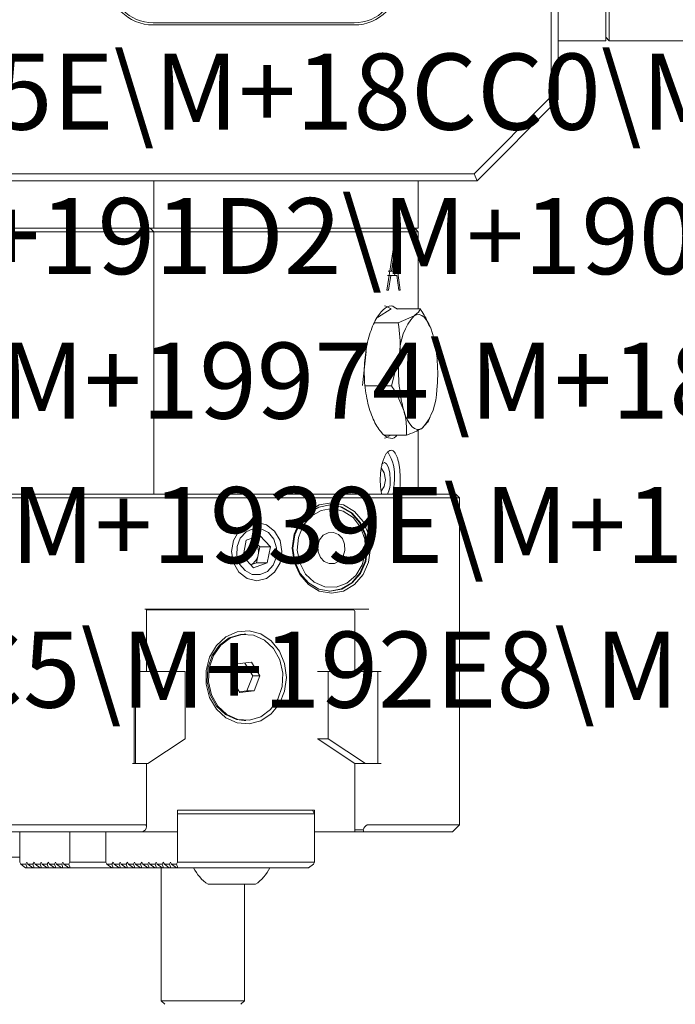
# Model space of a CAD drawing. Units: millimetres. Extents: x 0 to 662, y -1 to 558.
# Drawn here: x 361 to 384, y 90 to 124 of the extents above; entities that cross this region are included whole.
import ezdxf

# ---------------------------------------------------------------- set-up
doc = ezdxf.new("R2010")
doc.units = ezdxf.units.MM
doc.layers.add('图框', color=179, linetype='Continuous')
doc.styles.add('SLDTEXTSTYLE0', font='TXT', dxfattribs={"width": 0.7, "bigfont": 'bigfont'})

# ---------------------------------------------------------------- blocks, each defined once
blk = doc.blocks.new('SW_NOTE_5')
at = {"layer": '图框', "color": 0, "char_height": 2.64583, "attachment_point": 1, "style": 'SLDTEXTSTYLE0'}
for s, insert in [('\\M+19349\\M+188CA\\M+19275缓\\M+19974\\M+18143刚\\M+1975E\\M+18CC0\\M+188CA块\\M+190DA\\M+19047', (0.432, 23.582)), ('\\M+19349时\\M+18CF3为弹\\M+190AB缓\\M+19974\\M+18143\\M+191D2\\M+190DA\\M+18BDF\\M+1939E', (0.432, 18.554)), ('\\M+188CA\\M+19349时\\M+18CF3\\M+18143变为\\M+18974压缓\\M+19974\\M+18143\\M+18D9F', (0.432, 13.527)), ('时\\M+19349转动变\\M+19349缓\\M+1969D\\M+18143\\M+192BC\\M+1939E\\M+192E2\\M+18E7E\\M+18142', (0.432, 8.499)), ('调节\\M+18D40\\M+18143拧紧锁紧\\M+19786\\M+195EA\\M+18CC5\\M+192E8\\M+18142', (0.432, 3.471))]:
    blk.add_mtext(s, dxfattribs=dict(at, insert=insert))

msp = doc.modelspace()

# ---------------------------------------------------------------- linework, layer by layer
at = {"color": 7, "linetype": 'Continuous', "lineweight": 15}
for p, q in [((379.61647, 121.4924), (379.61647, 139.43542)), ((379.86647, 139.43542), (379.86647, 121.38884)), ((381.51647, 123.43542), (381.51647, 130.15212)), ((381.64147, 130.15212), (381.64147, 123.43542)), ((365.76168, 124.06042), (372.76168, 124.06042)), ((372.76168, 123.98542), (365.76168, 123.98542)), ((379.86647, 123.43542), (381.51647, 123.43542)), ((381.51647, 123.56042), (381.64147, 123.43542)), ((381.64147, 123.43542), (384.56627, 123.43542)), ((376.93449, 118.81042), (379.61647, 121.4924)), ((379.86647, 121.38884), (377.03804, 118.56042)), ((379.86647, 121.38884), (379.61647, 121.4924)), ((358.99147, 118.81042), (376.93449, 118.81042)), ((377.03804, 118.56042), (358.99147, 118.56042)), ((365.78164, 116.91042), (365.78164, 118.56042)), ((374.99147, 116.91042), (374.99147, 118.56042)), ((377.03804, 118.56042), (376.93449, 118.81042)), ((356.62884, 116.91042), (365.63545, 116.91042)), ((365.78164, 116.91042), (365.63545, 116.91042)), ((365.78164, 116.78542), (365.65664, 116.91042)), ((367.7615, 116.91042), (365.78164, 116.91042)), ((367.91321, 116.91042), (367.7615, 116.91042)), ((368.27477, 116.91042), (367.91321, 116.91042)), ((368.27477, 116.91042), (374.99147, 116.91042)), ((374.99147, 116.78542), (374.86647, 116.91042)), ((365.63545, 116.78542), (356.13813, 116.78542)), ((365.78164, 116.78542), (365.63545, 116.78542)), ((365.78164, 107.66042), (365.78164, 116.78542)), ((367.7615, 116.78542), (365.78164, 116.78542)), ((367.91321, 116.78542), (367.7615, 116.78542)), ((368.27477, 116.78542), (367.91321, 116.78542)), ((374.99147, 116.78542), (368.27477, 116.78542)), ((374.99147, 114.10783), (374.99147, 116.78542)), ((373.89604, 114.75451), (374.13865, 116.31339)), ((374.15076, 116.31339), (374.13865, 116.31339)), ((374.15076, 116.31339), (374.35982, 114.75451)), ((374.14467, 115.98368), (374.06034, 115.42027)), ((374.22455, 115.42027), (374.14467, 115.98368)), ((373.91951, 115.26568), (374.03706, 115.26568)), ((373.94261, 115.42027), (374.06034, 115.42027)), ((374.03706, 115.26568), (373.95595, 114.75451)), ((374.24483, 115.26568), (374.03706, 115.26568)), ((374.22455, 115.42027), (374.06034, 115.42027)), ((374.15117, 115.42027), (374.17174, 115.26568)), ((374.31436, 114.75451), (374.24483, 115.26568)), ((373.95595, 114.75451), (373.89604, 114.75451)), ((374.35982, 114.75451), (374.31436, 114.75451)), ((373.57002, 113.80378), (374.04482, 114.10387)), ((374.27146, 114.10783), (375.05912, 114.10783)), ((374.29422, 113.62438), (374.84474, 113.8661)), ((373.4508, 113.62438), (374.29422, 113.62438)), ((375.40897, 113.474), (375.40004, 113.49502)), ((373.04751, 111.44497), (373.17688, 112.62626)), ((374.05358, 111.42697), (374.34197, 112.52568)), ((373.13007, 111.42697), (374.05358, 111.42697)), ((375.32813, 110.15649), (375.40897, 110.34683)), ((375.31377, 110.16377), (375.12837, 109.95473)), ((373.79018, 109.71301), (374.57784, 109.71301)), ((374.99147, 107.66042), (374.99147, 109.89079)), ((360.6805, 107.66042), (363.24179, 107.66042)), ((363.24179, 107.66042), (375.36615, 107.66042)), ((375.36615, 107.66042), (376.30365, 107.66042)), ((376.42865, 107.53542), (376.30365, 107.66042)), ((363.30429, 107.53542), (360.57224, 107.53542)), ((375.42865, 107.53542), (363.30429, 107.53542)), ((376.42865, 107.53542), (375.42865, 107.53542)), ((376.42865, 96.16042), (376.42865, 107.53542)), ((369.47815, 106.22318), (369.00024, 106.05348)), ((369.84439, 105.83012), (369.47815, 106.22318)), ((369.00024, 106.05348), (368.88856, 105.49072)), ((369.28627, 106.02665), (369.19638, 106.12313)), ((369.46939, 105.83012), (369.28627, 106.02665)), ((369.3577, 105.26735), (369.41354, 105.54873)), ((369.41354, 105.54873), (369.46939, 105.83012)), ((369.46939, 105.83012), (369.84439, 105.83012)), ((369.7327, 105.26735), (369.84439, 105.83012)), ((368.88856, 105.49072), (369.25479, 105.09765)), ((369.16157, 105.19771), (369.3577, 105.26735)), ((369.25479, 105.09765), (369.7327, 105.26735)), ((369.3577, 105.26735), (369.7327, 105.26735)), ((373.26359, 103.66042), (365.46936, 103.66042)), ((365.53186, 101.48542), (365.53186, 103.66042)), ((365.53186, 103.63542), (372.71778, 103.63542)), ((372.78273, 103.56042), (372.78273, 101.48542)), ((368.80089, 102.77783), (368.93137, 102.78542)), ((368.98137, 102.78542), (368.93137, 102.78542)), ((368.68914, 101.75389), (368.4839, 101.22743)), ((369.18661, 101.81188), (368.68914, 101.75389)), ((369.22884, 101.34341), (368.95356, 101.78472)), ((369.47884, 101.34341), (369.18661, 101.81188)), ((365.46936, 101.48542), (365.03634, 101.48542)), ((365.09884, 98.28542), (365.09884, 101.48542)), ((365.1446, 101.48542), (365.1446, 98.28542)), ((366.87665, 101.48542), (365.1446, 101.48542)), ((366.87665, 99.15144), (366.87665, 101.48542)), ((371.48369, 101.48542), (371.85629, 101.48542)), ((371.85629, 99.15144), (371.85629, 101.48542)), ((371.85629, 101.48542), (373.58835, 101.48542)), ((373.6966, 101.48542), (373.26359, 101.48542)), ((373.58835, 101.48542), (373.58835, 98.28542)), ((368.4839, 101.22743), (368.77613, 100.75895)), ((369.0236, 100.81694), (369.22884, 101.34341)), ((369.22884, 101.34341), (369.47884, 101.34341)), ((369.2736, 100.81694), (369.47884, 101.34341)), ((368.75918, 100.78612), (369.0236, 100.81694)), ((368.77613, 100.75895), (369.2736, 100.81694)), ((369.0236, 100.81694), (369.2736, 100.81694)), ((368.93137, 99.78542), (368.98137, 99.78542)), ((365.57761, 98.28542), (366.87665, 99.15144)), ((371.48369, 99.15144), (371.85629, 99.15144)), ((371.50534, 99.13701), (372.78273, 98.28542)), ((373.15533, 98.28542), (371.85629, 99.15144)), ((365.03634, 98.28542), (365.46936, 98.28542)), ((365.1446, 98.28542), (365.57761, 98.28542)), ((365.53186, 96.09792), (365.53186, 98.28542)), ((372.78273, 98.28542), (372.78273, 95.91042)), ((372.78273, 98.28542), (373.15533, 98.28542)), ((372.78273, 98.28542), (373.09283, 98.28542)), ((373.58835, 98.28542), (373.15533, 98.28542)), ((373.26359, 98.28542), (373.6966, 98.28542)), ((371.37544, 96.66042), (366.6123, 96.66042)), ((366.6123, 96.66042), (366.6123, 95.91042)), ((371.31294, 96.66042), (371.37544, 96.53542)), ((371.37544, 95.91042), (371.37544, 96.66042)), ((366.6123, 94.86042), (366.6123, 96.53542)), ((371.37544, 96.53542), (366.6123, 96.53542)), ((371.37544, 96.53542), (371.37544, 94.86042)), ((360.57224, 96.16042), (363.30429, 96.16042)), ((363.30429, 96.16042), (365.46936, 96.16042)), ((365.38766, 95.91042), (365.49011, 95.98542)), ((365.51511, 96.03542), (365.49011, 95.98542)), ((372.78273, 95.98542), (373.06783, 95.98542)), ((373.06783, 95.98542), (373.09283, 96.03542)), ((373.06783, 95.98542), (373.09528, 95.91042)), ((373.26359, 96.16042), (375.42865, 96.16042)), ((375.42865, 96.16042), (376.42865, 96.16042)), ((376.17865, 95.91042), (376.42865, 96.16042)), ((363.17929, 95.91042), (360.78875, 95.91042)), ((361.1123, 95.91042), (361.1123, 94.86042)), ((362.8623, 95.91042), (362.8623, 94.86042)), ((365.38766, 95.91042), (363.17929, 95.91042)), ((364.1123, 95.91042), (364.1123, 94.86042)), ((366.6123, 95.91042), (365.38766, 95.91042)), ((372.78273, 95.91042), (371.37544, 95.91042)), ((373.09528, 95.91042), (372.78273, 95.91042)), ((375.30365, 95.91042), (373.09528, 95.91042)), ((376.17865, 95.91042), (375.30365, 95.91042)), ((360.31086, 95.03542), (361.1123, 95.03542)), ((361.1498, 94.78542), (361.1123, 94.86042)), ((361.1498, 94.78542), (361.3248, 94.78542)), ((361.32055, 94.66042), (361.1498, 94.78542)), ((361.37055, 94.66042), (361.32055, 94.66042)), ((361.3623, 94.86042), (361.3248, 94.78542)), ((361.3248, 94.78542), (361.37055, 94.66042)), ((361.3998, 94.78542), (361.3623, 94.86042)), ((361.57055, 94.66042), (361.37055, 94.66042)), ((361.3998, 94.78542), (361.5748, 94.78542)), ((361.57055, 94.66042), (361.3998, 94.78542)), ((361.62055, 94.66042), (361.57055, 94.66042)), ((361.6123, 94.86042), (361.5748, 94.78542)), ((361.5748, 94.78542), (361.62055, 94.66042)), ((361.6498, 94.78542), (361.6123, 94.86042)), ((361.82055, 94.66042), (361.62055, 94.66042)), ((361.6498, 94.78542), (361.8248, 94.78542)), ((361.82055, 94.66042), (361.6498, 94.78542)), ((361.87055, 94.66042), (361.82055, 94.66042)), ((361.8623, 94.86042), (361.8248, 94.78542)), ((361.8248, 94.78542), (361.87055, 94.66042)), ((361.8998, 94.78542), (361.8623, 94.86042)), ((362.07055, 94.66042), (361.87055, 94.66042)), ((361.8998, 94.78542), (362.0748, 94.78542)), ((362.07055, 94.66042), (361.8998, 94.78542)), ((362.12055, 94.66042), (362.07055, 94.66042)), ((362.1123, 94.86042), (362.0748, 94.78542)), ((362.0748, 94.78542), (362.12055, 94.66042)), ((362.1498, 94.78542), (362.1123, 94.86042)), ((362.32055, 94.66042), (362.12055, 94.66042)), ((362.1498, 94.78542), (362.3248, 94.78542)), ((362.32055, 94.66042), (362.1498, 94.78542)), ((362.37055, 94.66042), (362.32055, 94.66042)), ((362.3623, 94.86042), (362.3248, 94.78542)), ((362.3248, 94.78542), (362.37055, 94.66042)), ((362.3998, 94.78542), (362.3623, 94.86042)), ((362.57055, 94.66042), (362.37055, 94.66042)), ((362.3998, 94.78542), (362.5748, 94.78542)), ((362.57055, 94.66042), (362.3998, 94.78542)), ((362.62055, 94.66042), (362.57055, 94.66042)), ((362.6123, 94.86042), (362.5748, 94.78542)), ((362.5748, 94.78542), (362.62055, 94.66042)), ((362.6498, 94.78542), (362.6123, 94.86042)), ((362.82055, 94.66042), (362.62055, 94.66042)), ((362.6498, 94.78542), (362.8248, 94.78542)), ((362.82055, 94.66042), (362.6498, 94.78542)), ((362.87055, 94.66042), (362.82055, 94.66042)), ((362.8623, 94.86042), (362.8248, 94.78542)), ((362.8248, 94.78542), (362.87055, 94.66042)), ((364.1123, 94.86042), (362.8623, 94.86042)), ((364.32055, 94.66042), (362.87055, 94.66042)), ((364.1498, 94.78542), (364.1123, 94.86042)), ((364.1498, 94.78542), (364.3248, 94.78542)), ((364.32055, 94.66042), (364.1498, 94.78542)), ((364.37055, 94.66042), (364.32055, 94.66042)), ((364.3623, 94.86042), (364.3248, 94.78542)), ((364.3248, 94.78542), (364.37055, 94.66042)), ((364.3623, 94.86042), (364.3998, 94.78542)), ((364.57055, 94.66042), (364.37055, 94.66042)), ((364.3998, 94.78542), (364.5748, 94.78542)), ((364.57055, 94.66042), (364.3998, 94.78542)), ((364.62055, 94.66042), (364.57055, 94.66042)), ((364.6123, 94.86042), (364.5748, 94.78542)), ((364.5748, 94.78542), (364.62055, 94.66042)), ((364.6498, 94.78542), (364.6123, 94.86042)), ((364.82055, 94.66042), (364.62055, 94.66042)), ((364.6498, 94.78542), (364.8248, 94.78542)), ((364.82055, 94.66042), (364.6498, 94.78542)), ((364.87055, 94.66042), (364.82055, 94.66042)), ((364.8623, 94.86042), (364.8248, 94.78542)), ((364.8248, 94.78542), (364.87055, 94.66042)), ((364.8998, 94.78542), (364.8623, 94.86042)), ((365.07055, 94.66042), (364.87055, 94.66042)), ((364.8998, 94.78542), (365.0748, 94.78542)), ((365.07055, 94.66042), (364.8998, 94.78542)), ((365.12055, 94.66042), (365.07055, 94.66042)), ((365.1123, 94.86042), (365.0748, 94.78542)), ((365.0748, 94.78542), (365.12055, 94.66042)), ((365.1498, 94.78542), (365.1123, 94.86042)), ((365.32055, 94.66042), (365.12055, 94.66042)), ((365.1498, 94.78542), (365.3248, 94.78542)), ((365.32055, 94.66042), (365.1498, 94.78542)), ((365.37055, 94.66042), (365.32055, 94.66042)), ((365.3623, 94.86042), (365.3248, 94.78542)), ((365.3248, 94.78542), (365.37055, 94.66042)), ((365.3998, 94.78542), (365.3623, 94.86042)), ((365.57055, 94.66042), (365.37055, 94.66042)), ((365.3998, 94.78542), (365.5748, 94.78542)), ((365.57055, 94.66042), (365.3998, 94.78542)), ((365.62055, 94.66042), (365.57055, 94.66042)), ((365.6123, 94.86042), (365.5748, 94.78542)), ((365.5748, 94.78542), (365.62055, 94.66042)), ((365.6498, 94.78542), (365.6123, 94.86042)), ((365.82055, 94.66042), (365.62055, 94.66042)), ((365.6498, 94.78542), (365.8248, 94.78542)), ((365.82055, 94.66042), (365.6498, 94.78542)), ((365.87055, 94.66042), (365.82055, 94.66042)), ((365.8623, 94.86042), (365.8248, 94.78542)), ((365.8248, 94.78542), (365.87055, 94.66042)), ((365.8623, 94.86042), (365.8998, 94.78542)), ((366.07055, 94.66042), (365.87055, 94.66042)), ((365.8998, 94.78542), (366.0748, 94.78542)), ((366.07055, 94.66042), (365.8998, 94.78542)), ((366.04147, 94.66042), (366.04147, 90.03542)), ((366.12055, 94.66042), (366.07055, 94.66042)), ((366.1123, 94.86042), (366.0748, 94.78542)), ((366.0748, 94.78542), (366.12055, 94.66042)), ((366.1123, 94.86042), (366.1498, 94.78542)), ((366.32055, 94.66042), (366.12055, 94.66042)), ((366.1498, 94.78542), (366.3248, 94.78542)), ((366.32055, 94.66042), (366.1498, 94.78542)), ((366.37055, 94.66042), (366.32055, 94.66042)), ((366.3623, 94.86042), (366.3248, 94.78542)), ((366.3248, 94.78542), (366.37055, 94.66042)), ((366.3998, 94.78542), (366.3623, 94.86042)), ((366.57055, 94.66042), (366.37055, 94.66042)), ((366.3998, 94.78542), (366.5748, 94.78542)), ((366.57055, 94.66042), (366.3998, 94.78542)), ((366.62055, 94.66042), (366.57055, 94.66042)), ((366.6123, 94.86042), (366.5748, 94.78542)), ((366.5748, 94.78542), (366.62055, 94.66042)), ((371.37544, 94.86042), (366.6123, 94.86042)), ((371.16719, 94.66042), (366.62055, 94.66042)), ((371.16719, 94.66042), (371.33794, 94.78542)), ((371.37544, 94.86042), (371.33794, 94.78542)), ((369.32064, 94.08542), (367.67064, 94.08542)), ((368.94147, 90.03542), (368.94147, 94.08542)), ((366.04147, 90.03542), (366.16647, 89.91042)), ((366.04147, 90.03542), (368.01596, 90.03542)), ((368.01596, 90.03542), (368.94147, 90.03542)), ((368.81647, 89.91042), (368.94147, 90.03542))]:
    msp.add_line(p, q, dxfattribs=at)
at = {"color": 7, "linetype": 'Continuous', "lineweight": 15, "flags": 128}
for points in [[(374.04482, 114.10387), (373.85937, 114.20588), (373.81045, 114.21042)], [(375.48933, 113.25084), (375.42577, 113.43312), (375.35469, 113.58934), (375.27731, 113.71684), (375.19496, 113.81343), (375.10904, 113.87746), (375.02103, 113.90783), (374.93242, 113.90402), (374.84474, 113.8661)], [(374.48378, 110.56999), (374.54735, 110.38771), (374.61843, 110.23149), (374.6958, 110.10399), (374.77816, 110.0074), (374.86408, 109.94338), (374.95209, 109.91301), (375.04069, 109.91681), (375.12837, 109.95473)], [(373.81045, 109.61042), (373.85937, 109.61496), (374.04053, 109.71301)], [(373.72812, 108.70898), (373.73268, 108.71474), (373.81045, 108.76042), (373.88822, 108.71474), (373.95416, 108.58468), (373.99821, 108.39003), (374.01368, 108.16042)], [(373.84739, 108.16042), (373.79982, 108.39959), (373.70766, 108.5543)], [(373.70254, 107.76031), (373.79982, 107.92124), (373.84739, 108.16042)], [(374.11353, 107.66042), (374.13121, 107.76817), (374.15764, 108.16042)], [(370.60056, 105.78542), (370.66732, 106.27212), (370.86106, 106.71118), (371.16281, 107.05962), (371.54305, 107.28333), (371.96455, 107.36042), (372.38604, 107.28333), (372.76628, 107.05962), (373.06804, 106.71118), (373.26178, 106.27212), (373.32854, 105.78542), (373.26178, 105.29872), (373.06804, 104.85966), (372.76628, 104.51122), (372.38604, 104.2875), (371.96455, 104.21042), (371.54305, 104.2875), (371.16281, 104.51122), (370.86106, 104.85966), (370.66732, 105.29872), (370.60056, 105.78542)], [(370.62801, 105.78542), (370.69159, 105.32189), (370.8761, 104.90374), (371.16349, 104.57189), (371.52562, 104.35883), (371.92705, 104.28542), (372.32847, 104.35883), (372.6906, 104.57189), (372.97799, 104.90374), (373.16251, 105.32189), (373.22609, 105.78542), (373.16251, 106.24894), (372.97799, 106.6671), (372.6906, 106.99894), (372.32847, 107.212), (371.92705, 107.28542), (371.52562, 107.212), (371.16349, 106.99894), (370.8761, 106.6671), (370.69159, 106.24894), (370.62801, 105.78542)], [(371.90205, 107.28542), (372.29466, 107.21527), (372.6581, 107.00519), (372.94753, 106.67572), (373.13462, 106.25909), (373.20105, 105.7961), (373.14034, 105.33207), (372.95841, 104.91241), (372.67307, 104.5782), (372.31226, 104.36217), (371.9113, 104.28546), (371.90205, 104.28542)], [(371.25778, 106.89203), (370.98489, 106.56708), (370.81817, 106.15742), (370.77568, 105.70746), (370.86202, 105.26594), (371.06783, 104.88071), (371.37082, 104.59352), (371.73815, 104.4355), (372.13001, 104.42376), (372.50394, 104.55957), (372.81942, 104.82822), (373.04226, 105.20061), (373.14832, 105.63636), (373.12609, 106.08827), (372.97799, 106.50736), (372.72007, 106.84821), (372.38028, 107.0739), (371.99544, 107.15995), (371.60725, 107.09706), (371.25778, 106.89203)], [(370.24332, 105.66042), (370.17658, 106.04788), (369.9865, 106.37636), (369.70203, 106.59585), (369.36647, 106.67292), (369.03092, 106.59585), (368.74644, 106.37636), (368.55637, 106.04788), (368.48962, 105.66042), (368.55637, 105.27295), (368.74644, 104.94447), (369.03092, 104.72499), (369.36647, 104.64792), (369.70203, 104.72499), (369.9865, 104.94447), (370.17658, 105.27295), (370.24332, 105.66042)], [(369.52325, 106.45044), (369.2495, 106.45958), (368.99355, 106.34706), (368.79437, 106.13), (368.68229, 105.84145), (368.67437, 105.52535), (368.77182, 105.2298), (368.9598, 104.99981), (369.20969, 104.87039), (369.48345, 104.86125), (369.7394, 104.97377), (369.93857, 105.19083), (370.05065, 105.47938), (370.05857, 105.79549), (369.96112, 106.09103), (369.77314, 106.32102), (369.52325, 106.45044)], [(371.68184, 106.22806), (371.85006, 106.31929), (372.03571, 106.32924), (372.21052, 106.2564), (372.34789, 106.11186), (372.4269, 105.91762), (372.43552, 105.70325), (372.37244, 105.50139), (372.24726, 105.34277), (372.07904, 105.25154), (371.89339, 105.24159), (371.71857, 105.31443), (371.58121, 105.45897), (371.5022, 105.65322), (371.49358, 105.86758), (371.55666, 106.06944), (371.68184, 106.22806)], [(370.40116, 101.28542), (370.33864, 100.80644), (370.15663, 100.37002), (369.8713, 100.01494), (369.50801, 99.77275), (369.09904, 99.66496), (368.68072, 99.70116), (368.29022, 99.87813), (367.96225, 100.18014), (367.72594, 100.58036), (367.6023, 101.04322), (367.6023, 101.52761), (367.72594, 101.99048), (367.96225, 102.3907), (368.29022, 102.69271), (368.68072, 102.86968), (369.09904, 102.90587), (369.50801, 102.79809), (369.8713, 102.55589), (370.15663, 102.20081), (370.33864, 101.76439), (370.40116, 101.28542)], [(368.93137, 99.78542), (368.65607, 99.81949), (368.27723, 99.98947), (367.96243, 100.28631), (367.74248, 100.68095), (367.6389, 101.13476), (367.66184, 101.60331), (367.80905, 102.04075), (368.06612, 102.40425), (368.40789, 102.65823), (368.80089, 102.77783)], [(368.85089, 102.77783), (369.25667, 102.75134), (369.63551, 102.58136), (369.95031, 102.28452), (370.17026, 101.88989), (370.27384, 101.43608), (370.2509, 100.96752), (370.10369, 100.53009), (369.84662, 100.16658), (369.50486, 99.9126), (369.11185, 99.793), (368.70607, 99.81949), (368.32723, 99.98947), (368.01243, 100.28631), (367.79248, 100.68095), (367.6889, 101.13476), (367.71184, 101.60331), (367.85905, 102.04075), (368.11612, 102.40425), (368.45789, 102.65823), (368.85089, 102.77783)]]:
    msp.add_lwpolyline(points, dxfattribs=at)
at = {"color": 7, "linetype": 'Continuous', "lineweight": 15}
for centre, radius, start, end in [((365.76168, 125.56042), 1.575, 180, 270), ((365.76168, 125.56042), 1.5, 180, 270), ((372.76168, 125.56042), 1.575, 270, 0), ((372.76168, 125.56042), 1.5, 270, 0), ((376.32956, 112.54467), 1.98768, 138.332011, 180.547393), ((370.49457, 111.90567), 5.17273, 353.221828, 15.073085), ((379.47854, 111.91516), 5.17273, 173.221828, 195.073085), ((373.64355, 111.27617), 1.98768, 318.332011, 0.547393), ((372.74571, 108.33278), 1.4224, 353.040109, 33.985084), ((372.8833, 108.10764), 1.13162, 336.721105, 2.673184), ((368.96846, 105.73321), 0.43256, 42.716396, 61.858862), ((368.87597, 105.66148), 0.54927, 348.1556, 41.669355), ((368.93563, 105.62948), 0.48469, 297.536859, 350.410516), ((372.71237, 103.5651), 0.07052, 356.188739, 85.59805), ((368.49564, 95.3161), 1.48162, 206.26627, 236.163677), ((368.49564, 95.3161), 1.48162, 303.836323, 333.73373)]:
    msp.add_arc(centre, radius, start, end, dxfattribs=at)
for centre, start_param, end_param in [((365.40686, 96.03542), 5.23598776, 6.80678408), ((373.20109, 96.03542), 0.52359878, 2.0943951)]:
    msp.add_ellipse(centre, major_axis=(0.10825, 0.10825), ratio=0.57735027, start_param=start_param, end_param=end_param, dxfattribs=at)
for points, knots in [([(374.24269, 109.71301), (374.23266, 109.6975), (374.15566, 109.57848), (373.95891, 109.59553), (373.67949, 109.79203), (373.40972, 110.24622), (373.20205, 110.88272), (373.0968, 111.63841), (373.11667, 112.42149), (373.25542, 113.14433), (373.48585, 113.73293), (373.76449, 114.11404), (374.04296, 114.2638), (374.19266, 114.15012), (374.26446, 114.09559)], [0, 0, 0, 0, 0.01352703, 0.10383554, 0.19348412, 0.28345334, 0.37423269, 0.46506411, 0.55508541, 0.64470446, 0.73494963, 0.82587631, 0.91648225, 1, 1, 1, 1]), ([(374.84474, 113.8661), (374.85364, 113.87183), (374.9804, 113.95346), (375.02119, 114.03345), (375.05912, 114.10783)], [0, 0, 0, 0, 0.0701852, 1, 1, 1, 1]), ([(375.05912, 114.10783), (375.10709, 114.03597), (375.24204, 113.83382), (375.32639, 113.62378), (375.38076, 113.4884)], [0, 0, 0, 0, 0.35543994, 1, 1, 1, 1]), ([(374.34197, 112.52568), (374.34465, 112.55172), (374.38289, 112.92274), (374.33694, 113.28632), (374.29422, 113.62438)], [0, 0, 0, 0, 0.0701852, 1, 1, 1, 1]), ([(374.48378, 110.56999), (374.39905, 110.78546), (374.28491, 111.07568), (374.10096, 111.35503), (374.05358, 111.42697)], [0, 0, 0, 0, 0.74244874, 1, 1, 1, 1]), ([(374.57784, 109.71301), (374.58068, 109.91957), (374.58457, 110.20199), (374.50512, 110.49207), (374.48378, 110.56999)], [0, 0, 0, 0, 0.73136603, 1, 1, 1, 1]), ([(375.12837, 109.95473), (375.11914, 109.949), (374.9876, 109.86737), (374.77527, 109.78738), (374.57784, 109.71301)], [0, 0, 0, 0, 0.0701852, 1, 1, 1, 1]), ([(373.71903, 107.66042), (373.7091, 107.71126), (373.68894, 107.81443), (373.67196, 107.98202), (373.66559, 108.15521), (373.67106, 108.32722), (373.68799, 108.4959), (373.71546, 108.65363), (373.75284, 108.7988), (373.79804, 108.92478), (373.85015, 109.03022), (373.90635, 109.11016), (373.96567, 109.16375), (374.02505, 109.18845), (374.08377, 109.18409), (374.13911, 109.15092), (374.19071, 109.08932), (374.23651, 109.00212), (374.27643, 108.89015), (374.30907, 108.7585), (374.33451, 108.60851), (374.35194, 108.44717), (374.36148, 108.27621), (374.36285, 108.10367), (374.35612, 107.93127), (374.34454, 107.80231), (374.33323, 107.71285), (374.32787, 107.67791), (374.32519, 107.66042)], [0, 0, 0, 0, 0.03990527, 0.08096646, 0.12087221, 0.16193719, 0.20181174, 0.24284038, 0.28275822, 0.32382978, 0.36381338, 0.40495704, 0.44492634, 0.4860589, 0.5259563, 0.56701201, 0.60689203, 0.64792503, 0.68786904, 0.72896856, 0.76895853, 0.81011052, 0.85005648, 0.89116477, 0.93104529, 0.97208175, 0.98601734, 1, 1, 1, 1])]:
    msp.add_open_spline(points, degree=3, knots=knots, dxfattribs=at)

# ---------------------------------------------------------------- block references
at = {"layer": '图框'}
msp.add_blockref('SW_NOTE_5', (257.92063, 99.40626), dxfattribs=at)

doc.saveas('drawing.dxf')
